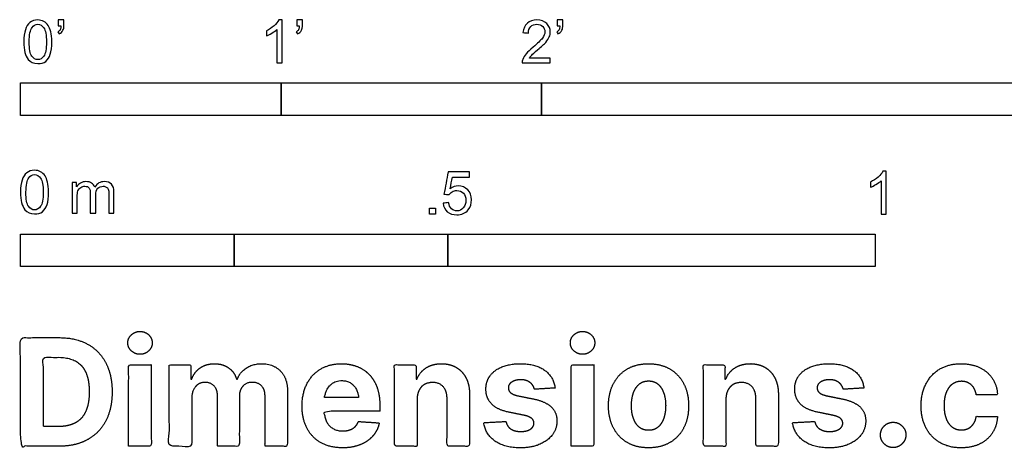
# Model space of a CAD drawing. Units: feet. Extents: x 0 to 6.3, y -2.15 to 3.01.
# Drawn here: x 0 to 3.78, y -2.15 to -0.51 of the extents above; entities that cross this region are included whole.
import ezdxf

# ---------------------------------------------------------------- set-up
doc = ezdxf.new("R2010")
doc.units = ezdxf.units.FT
doc.header["$MEASUREMENT"] = 0
doc.layers.add('N-SYMB', color=7, linetype='Continuous', true_color=0x800040)
doc.layers.add('X-DIMENSIONS.COM', color=7, linetype='Continuous', true_color=0x800080)

msp = doc.modelspace()

# ---------------------------------------------------------------- linework, layer by layer
at = {"layer": 'N-SYMB'}
for points in [[(0, -0.875), (0, -0.75), (1, -0.75), (1, -0.875)], [(1, -0.875), (1, -0.75), (2, -0.75), (2, -0.875)], [(2, -0.875), (2, -0.75), (5, -0.75), (5, -0.875)], [(1.5703, -1.2542), (1.5703, -1.2315), (1.593, -1.2315), (1.593, -1.2542)], [(0, -1.4554), (0, -1.3304), (0.8202, -1.3304), (0.8202, -1.4554)], [(0.8202, -1.4554), (0.8202, -1.3304), (1.6404, -1.3304), (1.6404, -1.4554)], [(1.6404, -1.4554), (1.6404, -1.3304), (3.2808, -1.3304), (3.2808, -1.4554)]]:
    msp.add_lwpolyline(points, close=True, dxfattribs=at)
for points, knots in [([(0.0126, -0.5927), (0.0126, -0.574), (0.0145, -0.5581), (0.0185, -0.5463), (0.0224, -0.5344), (0.0284, -0.5255), (0.0363, -0.5186), (0.0442, -0.5127), (0.0541, -0.5087), (0.0659, -0.5087), (0.0748, -0.5087), (0.0827, -0.5107), (0.0896, -0.5147), (0.0966, -0.5176), (0.1015, -0.5236), (0.1064, -0.5295), (0.1104, -0.5364), (0.1134, -0.5443), (0.1163, -0.5542), (0.1183, -0.5641), (0.1203, -0.5769), (0.1203, -0.5927), (0.1203, -0.6125), (0.1183, -0.6283), (0.1143, -0.6402), (0.1104, -0.652), (0.1045, -0.6609), (0.0966, -0.6678), (0.0887, -0.6738), (0.0788, -0.6757), (0.0659, -0.6757), (0.0501, -0.6757), (0.0383, -0.6718), (0.0294, -0.6599), (0.0185, -0.6461), (0.0126, -0.6244), (0.0126, -0.5927)], [0, 0, 0, 0, 1, 1, 1, 2, 2, 2, 3, 3, 3, 4, 4, 4, 5, 5, 5, 6, 6, 6, 7, 7, 7, 8, 8, 8, 9, 9, 9, 10, 10, 10, 11, 11, 11, 12, 12, 12, 12]), ([(0.0333, -0.5927), (0.0333, -0.6204), (0.0363, -0.6382), (0.0432, -0.6471), (0.0491, -0.656), (0.057, -0.6609), (0.0659, -0.6609), (0.0758, -0.6609), (0.0837, -0.656), (0.0896, -0.6471), (0.0956, -0.6382), (0.0995, -0.6204), (0.0995, -0.5927), (0.0995, -0.5661), (0.0956, -0.5483), (0.0896, -0.5394), (0.0837, -0.5305), (0.0758, -0.5255), (0.0659, -0.5255), (0.057, -0.5255), (0.0491, -0.5295), (0.0442, -0.5374), (0.0373, -0.5473), (0.0333, -0.5661), (0.0333, -0.5927)], [0, 0, 0, 0, 1, 1, 1, 2, 2, 2, 3, 3, 3, 4, 4, 4, 5, 5, 5, 6, 6, 6, 7, 7, 7, 8, 8, 8, 8]), ([(0.145, -0.5315), (0.145, -0.5236), (0.145, -0.5157), (0.145, -0.5077), (0.1522, -0.5077), (0.1595, -0.5077), (0.1667, -0.5077), (0.1667, -0.514), (0.1667, -0.5203), (0.1667, -0.5265), (0.1667, -0.5364), (0.1657, -0.5443), (0.1628, -0.5483), (0.1598, -0.5542), (0.1549, -0.5591), (0.1479, -0.5621), (0.1463, -0.5595), (0.1447, -0.5568), (0.143, -0.5542), (0.147, -0.5522), (0.1499, -0.5502), (0.1519, -0.5463), (0.1539, -0.5423), (0.1549, -0.5374), (0.1549, -0.5315), (0.1516, -0.5315), (0.1483, -0.5315), (0.145, -0.5315)], [0, 0, 0, 0, 1, 1, 1, 2, 2, 2, 3, 3, 3, 4, 4, 4, 5, 5, 5, 6, 6, 6, 7, 7, 7, 8, 8, 8, 9, 9, 9, 9]), ([(1.004, -0.6738), (0.9974, -0.6738), (0.9908, -0.6738), (0.9842, -0.6738), (0.9842, -0.6309), (0.9842, -0.5881), (0.9842, -0.5453), (0.9792, -0.5502), (0.9723, -0.5552), (0.9644, -0.5591), (0.9565, -0.5641), (0.9496, -0.568), (0.9437, -0.57), (0.9437, -0.5634), (0.9437, -0.5568), (0.9437, -0.5502), (0.9545, -0.5453), (0.9644, -0.5384), (0.9733, -0.5315), (0.9812, -0.5236), (0.9872, -0.5166), (0.9911, -0.5087), (0.9954, -0.5087), (0.9997, -0.5087), (1.004, -0.5087), (1.004, -0.5637), (1.004, -0.6188), (1.004, -0.6738)], [0, 0, 0, 0, 1, 1, 1, 2, 2, 2, 3, 3, 3, 4, 4, 4, 5, 5, 5, 6, 6, 6, 7, 7, 7, 8, 8, 8, 9, 9, 9, 9]), ([(1.0603, -0.5315), (1.0603, -0.5236), (1.0603, -0.5157), (1.0603, -0.5077), (1.0675, -0.5077), (1.0748, -0.5077), (1.082, -0.5077), (1.082, -0.514), (1.082, -0.5203), (1.082, -0.5265), (1.082, -0.5364), (1.081, -0.5443), (1.0781, -0.5483), (1.0751, -0.5542), (1.0702, -0.5591), (1.0632, -0.5621), (1.0616, -0.5595), (1.06, -0.5568), (1.0583, -0.5542), (1.0623, -0.5522), (1.0652, -0.5502), (1.0672, -0.5463), (1.0692, -0.5423), (1.0702, -0.5374), (1.0702, -0.5315), (1.0669, -0.5315), (1.0636, -0.5315), (1.0603, -0.5315)], [0, 0, 0, 0, 1, 1, 1, 2, 2, 2, 3, 3, 3, 4, 4, 4, 5, 5, 5, 6, 6, 6, 7, 7, 7, 8, 8, 8, 9, 9, 9, 9]), ([(2.0336, -0.655), (2.0336, -0.6613), (2.0336, -0.6675), (2.0336, -0.6738), (1.9977, -0.6738), (1.9618, -0.6738), (1.9259, -0.6738), (1.9249, -0.6698), (1.9259, -0.6649), (1.9279, -0.6599), (1.9308, -0.653), (1.9348, -0.6451), (1.9407, -0.6382), (1.9476, -0.6313), (1.9555, -0.6234), (1.9674, -0.6135), (1.9852, -0.5987), (1.997, -0.5868), (2.004, -0.5789), (2.0099, -0.57), (2.0128, -0.5621), (2.0128, -0.5542), (2.0128, -0.5463), (2.0099, -0.5394), (2.0049, -0.5344), (1.999, -0.5285), (1.9911, -0.5255), (1.9822, -0.5255), (1.9723, -0.5255), (1.9644, -0.5285), (1.9585, -0.5344), (1.9526, -0.5404), (1.9496, -0.5483), (1.9496, -0.5591), (1.9427, -0.5585), (1.9358, -0.5578), (1.9288, -0.5572), (1.9308, -0.5413), (1.9358, -0.5295), (1.9456, -0.5216), (1.9545, -0.5137), (1.9674, -0.5087), (1.9822, -0.5087), (1.998, -0.5087), (2.0109, -0.5137), (2.0198, -0.5226), (2.0296, -0.5315), (2.0336, -0.5423), (2.0336, -0.5552), (2.0336, -0.5611), (2.0326, -0.568), (2.0296, -0.574), (2.0267, -0.5809), (2.0227, -0.5868), (2.0168, -0.5947), (2.0099, -0.6016), (2, -0.6105), (1.9852, -0.6234), (1.9733, -0.6333), (1.9654, -0.6402), (1.9624, -0.6441), (1.9585, -0.6471), (1.9555, -0.651), (1.9536, -0.655), (1.9802, -0.655), (2.0069, -0.655), (2.0336, -0.655)], [0, 0, 0, 0, 1, 1, 1, 2, 2, 2, 3, 3, 3, 4, 4, 4, 5, 5, 5, 6, 6, 6, 7, 7, 7, 8, 8, 8, 9, 9, 9, 10, 10, 10, 11, 11, 11, 12, 12, 12, 13, 13, 13, 14, 14, 14, 15, 15, 15, 16, 16, 16, 17, 17, 17, 18, 18, 18, 19, 19, 19, 20, 20, 20, 21, 21, 21, 22, 22, 22, 22]), ([(2.0603, -0.5315), (2.0603, -0.5236), (2.0603, -0.5157), (2.0603, -0.5077), (2.0675, -0.5077), (2.0748, -0.5077), (2.082, -0.5077), (2.082, -0.514), (2.082, -0.5203), (2.082, -0.5265), (2.082, -0.5364), (2.081, -0.5443), (2.0781, -0.5483), (2.0751, -0.5542), (2.0702, -0.5591), (2.0632, -0.5621), (2.0616, -0.5595), (2.06, -0.5568), (2.0583, -0.5542), (2.0623, -0.5522), (2.0652, -0.5502), (2.0672, -0.5463), (2.0692, -0.5423), (2.0702, -0.5374), (2.0702, -0.5315), (2.0669, -0.5315), (2.0636, -0.5315), (2.0603, -0.5315)], [0, 0, 0, 0, 1, 1, 1, 2, 2, 2, 3, 3, 3, 4, 4, 4, 5, 5, 5, 6, 6, 6, 7, 7, 7, 8, 8, 8, 9, 9, 9, 9]), ([(0, -1.1696), (0, -1.1508), (0.002, -1.135), (0.0059, -1.1231), (0.0099, -1.1113), (0.0158, -1.1024), (0.0237, -1.0955), (0.0316, -1.0895), (0.0415, -1.0856), (0.0534, -1.0856), (0.0623, -1.0856), (0.0702, -1.0876), (0.0771, -1.0915), (0.084, -1.0945), (0.0889, -1.1004), (0.0939, -1.1063), (0.0978, -1.1133), (0.1008, -1.1212), (0.1038, -1.131), (0.1057, -1.1409), (0.1077, -1.1538), (0.1077, -1.1696), (0.1077, -1.1893), (0.1057, -1.2052), (0.1018, -1.217), (0.0978, -1.2289), (0.0919, -1.2378), (0.084, -1.2447), (0.0761, -1.2506), (0.0662, -1.2526), (0.0534, -1.2526), (0.0376, -1.2526), (0.0257, -1.2486), (0.0168, -1.2368), (0.0059, -1.2229), (0, -1.2012), (0, -1.1696)], [0, 0, 0, 0, 1, 1, 1, 2, 2, 2, 3, 3, 3, 4, 4, 4, 5, 5, 5, 6, 6, 6, 7, 7, 7, 8, 8, 8, 9, 9, 9, 10, 10, 10, 11, 11, 11, 12, 12, 12, 12]), ([(1.6226, -1.2117), (1.6295, -1.2111), (1.6365, -1.2104), (1.6434, -1.2097), (1.6454, -1.2206), (1.6483, -1.2275), (1.6543, -1.2335), (1.6602, -1.2384), (1.6671, -1.2414), (1.675, -1.2414), (1.6849, -1.2414), (1.6928, -1.2374), (1.6997, -1.2295), (1.7066, -1.2226), (1.7096, -1.2127), (1.7096, -1.2008), (1.7096, -1.189), (1.7066, -1.1801), (1.7007, -1.1732), (1.6938, -1.1672), (1.6849, -1.1633), (1.675, -1.1633), (1.6681, -1.1633), (1.6622, -1.1653), (1.6572, -1.1682), (1.6523, -1.1712), (1.6483, -1.1751), (1.6454, -1.1791), (1.6388, -1.1784), (1.6322, -1.1778), (1.6256, -1.1771), (1.6309, -1.1488), (1.6361, -1.1205), (1.6414, -1.0921), (1.6687, -1.0921), (1.6961, -1.0921), (1.7234, -1.0921), (1.7234, -1.0987), (1.7234, -1.1053), (1.7234, -1.1119), (1.7017, -1.1119), (1.6799, -1.1119), (1.6582, -1.1119), (1.6552, -1.1267), (1.6523, -1.1416), (1.6493, -1.1564), (1.6592, -1.1495), (1.6691, -1.1455), (1.6799, -1.1455), (1.6948, -1.1455), (1.7066, -1.1504), (1.7165, -1.1603), (1.7264, -1.1702), (1.7313, -1.1831), (1.7313, -1.1989), (1.7313, -1.2137), (1.7274, -1.2265), (1.7185, -1.2374), (1.7076, -1.2512), (1.6938, -1.2562), (1.675, -1.2562), (1.6602, -1.2562), (1.6483, -1.2532), (1.6384, -1.2453), (1.6295, -1.2364), (1.6236, -1.2255), (1.6226, -1.2117)], [0, 0, 0, 0, 1, 1, 1, 2, 2, 2, 3, 3, 3, 4, 4, 4, 5, 5, 5, 6, 6, 6, 7, 7, 7, 8, 8, 8, 9, 9, 9, 10, 10, 10, 11, 11, 11, 12, 12, 12, 13, 13, 13, 14, 14, 14, 15, 15, 15, 16, 16, 16, 17, 17, 17, 18, 18, 18, 19, 19, 19, 20, 20, 20, 21, 21, 21, 22, 22, 22, 22]), ([(3.3233, -1.2542), (3.3167, -1.2542), (3.3102, -1.2542), (3.3036, -1.2542), (3.3036, -1.2114), (3.3036, -1.1686), (3.3036, -1.1257), (3.2986, -1.1307), (3.2917, -1.1356), (3.2838, -1.1396), (3.2759, -1.1445), (3.269, -1.1485), (3.2631, -1.1504), (3.2631, -1.1439), (3.2631, -1.1373), (3.2631, -1.1307), (3.2739, -1.1257), (3.2838, -1.1188), (3.2927, -1.1119), (3.3006, -1.104), (3.3065, -1.0971), (3.3105, -1.0892), (3.3148, -1.0892), (3.3191, -1.0892), (3.3233, -1.0892), (3.3233, -1.1442), (3.3233, -1.1992), (3.3233, -1.2542)], [0, 0, 0, 0, 1, 1, 1, 2, 2, 2, 3, 3, 3, 4, 4, 4, 5, 5, 5, 6, 6, 6, 7, 7, 7, 8, 8, 8, 9, 9, 9, 9]), ([(0.0208, -1.1696), (0.0208, -1.1973), (0.0237, -1.215), (0.0306, -1.2239), (0.0366, -1.2328), (0.0445, -1.2378), (0.0534, -1.2378), (0.0632, -1.2378), (0.0712, -1.2328), (0.0771, -1.2239), (0.083, -1.215), (0.087, -1.1973), (0.087, -1.1696), (0.087, -1.1429), (0.083, -1.1251), (0.0771, -1.1162), (0.0712, -1.1073), (0.0632, -1.1024), (0.0534, -1.1024), (0.0445, -1.1024), (0.0366, -1.1063), (0.0316, -1.1142), (0.0247, -1.1241), (0.0208, -1.1429), (0.0208, -1.1696)], [0, 0, 0, 0, 1, 1, 1, 2, 2, 2, 3, 3, 3, 4, 4, 4, 5, 5, 5, 6, 6, 6, 7, 7, 7, 8, 8, 8, 8]), ([(0.1976, -1.2506), (0.1976, -1.2111), (0.1976, -1.1716), (0.1976, -1.132), (0.2036, -1.132), (0.2095, -1.132), (0.2154, -1.132), (0.2154, -1.1376), (0.2154, -1.1432), (0.2154, -1.1488), (0.2194, -1.1429), (0.2243, -1.138), (0.2303, -1.135), (0.2362, -1.131), (0.2431, -1.1291), (0.251, -1.1291), (0.2599, -1.1291), (0.2678, -1.131), (0.2727, -1.135), (0.2787, -1.1389), (0.2826, -1.1439), (0.2846, -1.1498), (0.2945, -1.136), (0.3063, -1.1291), (0.3222, -1.1291), (0.334, -1.1291), (0.3429, -1.133), (0.3488, -1.1389), (0.3558, -1.1459), (0.3587, -1.1557), (0.3587, -1.1696), (0.3587, -1.1966), (0.3587, -1.2236), (0.3587, -1.2506), (0.3521, -1.2506), (0.3455, -1.2506), (0.339, -1.2506), (0.339, -1.2259), (0.339, -1.2012), (0.339, -1.1765), (0.339, -1.1676), (0.338, -1.1627), (0.337, -1.1587), (0.335, -1.1548), (0.333, -1.1518), (0.3291, -1.1498), (0.3261, -1.1478), (0.3222, -1.1469), (0.3172, -1.1469), (0.3093, -1.1469), (0.3024, -1.1498), (0.2965, -1.1548), (0.2905, -1.1607), (0.2886, -1.1696), (0.2886, -1.1814), (0.2886, -1.2045), (0.2886, -1.2276), (0.2886, -1.2506), (0.2816, -1.2506), (0.2747, -1.2506), (0.2678, -1.2506), (0.2678, -1.2249), (0.2678, -1.1992), (0.2678, -1.1735), (0.2678, -1.1646), (0.2668, -1.1577), (0.2629, -1.1538), (0.2599, -1.1488), (0.254, -1.1469), (0.2471, -1.1469), (0.2411, -1.1469), (0.2362, -1.1478), (0.2312, -1.1518), (0.2263, -1.1548), (0.2233, -1.1587), (0.2204, -1.1646), (0.2184, -1.1706), (0.2174, -1.1785), (0.2174, -1.1893), (0.2174, -1.2098), (0.2174, -1.2302), (0.2174, -1.2506), (0.2108, -1.2506), (0.2042, -1.2506), (0.1976, -1.2506)], [0, 0, 0, 0, 1, 1, 1, 2, 2, 2, 3, 3, 3, 4, 4, 4, 5, 5, 5, 6, 6, 6, 7, 7, 7, 8, 8, 8, 9, 9, 9, 10, 10, 10, 11, 11, 11, 12, 12, 12, 13, 13, 13, 14, 14, 14, 15, 15, 15, 16, 16, 16, 17, 17, 17, 18, 18, 18, 19, 19, 19, 20, 20, 20, 21, 21, 21, 22, 22, 22, 23, 23, 23, 24, 24, 24, 25, 25, 25, 26, 26, 26, 27, 27, 27, 28, 28, 28, 28])]:
    msp.add_open_spline(points, degree=3, knots=knots, dxfattribs=at)
at = {"layer": 'X-DIMENSIONS.COM'}
for points, degree, knots in [([(0.1477, -2.1446), (0.2112, -2.1446), (0.2569, -2.1195), (0.3025, -2.0945), (0.327, -2.0477), (0.3516, -2.0009), (0.3516, -1.9358), (0.3516, -1.8709), (0.327, -1.8243), (0.3025, -1.7777), (0.2572, -1.7528), (0.2118, -1.7279), (0.1489, -1.7279), (0.0745, -1.7279), (0, -1.7279), (0, -1.9362), (0, -2.1446), (0.0739, -2.1446), (0.1477, -2.1446)], 2, [-15, -15, -15, -14, -14, -13, -13, -12, -12, -11, -11, -10, -10, -9, -9, -8, -8, -7, -7, -6, -6, -6]), ([(0.4588, -1.7918), (0.4781, -1.7918), (0.4918, -1.7789), (0.5056, -1.7659), (0.5056, -1.7478), (0.5056, -1.7299), (0.4918, -1.717), (0.4781, -1.7041), (0.4586, -1.7041), (0.4395, -1.7041), (0.4256, -1.717), (0.4118, -1.7299), (0.4118, -1.7478), (0.4118, -1.7659), (0.4256, -1.7789), (0.4395, -1.7918), (0.4588, -1.7918)], 2, [-8, -8, -8, -7, -7, -6, -6, -5, -5, -4, -4, -3, -3, -2, -2, -1, -1, 0, 0, 0]), ([(2.1576, -1.7918), (2.1769, -1.7918), (2.1907, -1.7789), (2.2044, -1.7659), (2.2044, -1.7478), (2.2044, -1.7299), (2.1907, -1.717), (2.1769, -1.7041), (2.1574, -1.7041), (2.1383, -1.7041), (2.1244, -1.717), (2.1106, -1.7299), (2.1106, -1.7478), (2.1106, -1.7659), (2.1244, -1.7789), (2.1383, -1.7918), (2.1576, -1.7918)], 2, [-8, -8, -8, -7, -7, -6, -6, -5, -5, -4, -4, -3, -3, -2, -2, -1, -1, 0, 0, 0]), ([(0.144, -2.0691), (0.1831, -2.0691), (0.2099, -2.0551), (0.2366, -2.0412), (0.2501, -2.0118), (0.2637, -1.9824), (0.2637, -1.9358), (0.2637, -1.8896), (0.2501, -1.8603), (0.2366, -1.831), (0.21, -1.8172), (0.1833, -1.8034), (0.1442, -1.8034), (0.1162, -1.8034), (0.0881, -1.8034), (0.0881, -1.9362), (0.0881, -2.0691), (0.1161, -2.0691), (0.144, -2.0691)], 2, [-7.813477, -7.813477, -7.813477, -6.813477, -6.813477, -5.813477, -5.813477, -4.813477, -4.813477, -3.813477, -3.813477, -2.813477, -2.813477, -1.813477, -1.813477, -1.543945, -1.543945, -0.268555, -0.268555, 0, 0, 0]), ([(0.415, -2.1446), (0.4584, -2.1446), (0.5017, -2.1446), (0.5017, -1.9883), (0.5017, -1.8321), (0.4584, -1.8321), (0.415, -1.8321), (0.415, -1.9883), (0.415, -2.1446)], 2, [-4, -4, -4, -3, -3, -2, -2, -1, -1, 0, 0, 0]), ([(0.6571, -1.8872), (0.6553, -1.8872), (0.6535, -1.8872), (0.6535, -1.8596), (0.6535, -1.8321), (0.6122, -1.8321), (0.5709, -1.8321), (0.5709, -1.9883), (0.5709, -2.1446), (0.6142, -2.1446), (0.6576, -2.1446), (0.6576, -2.0508), (0.6576, -1.957), (0.6576, -1.9397), (0.6643, -1.9268), (0.671, -1.9138), (0.6825, -1.9066), (0.694, -1.8994), (0.7084, -1.8994), (0.7298, -1.8994), (0.7429, -1.913), (0.756, -1.9267), (0.756, -1.9497), (0.756, -2.0471), (0.756, -2.1446), (0.798, -2.1446), (0.84, -2.1446), (0.84, -2.0491), (0.84, -1.9537), (0.84, -1.9293), (0.8533, -1.9144), (0.8665, -1.8994), (0.8901, -1.8994), (0.9108, -1.8994), (0.9247, -1.9124), (0.9385, -1.9254), (0.9385, -1.9515), (0.9385, -2.048), (0.9385, -2.1446), (0.9818, -2.1446), (1.025, -2.1446), (1.025, -2.0395), (1.025, -1.9344), (1.025, -1.8835), (0.9976, -1.8558), (0.9703, -1.828), (0.9265, -1.828), (0.8921, -1.828), (0.867, -1.8442), (0.8419, -1.8603), (0.8323, -1.8872), (0.8307, -1.8872), (0.8291, -1.8872), (0.8215, -1.8599), (0.799, -1.844), (0.7764, -1.828), (0.7442, -1.828), (0.7125, -1.828), (0.6897, -1.8439), (0.6669, -1.8597), (0.6571, -1.8872)], 2, [0, 0, 0, 0.017578, 0.017578, 0.282227, 0.282227, 0.678711, 0.678711, 2.178711, 2.178711, 2.594727, 2.594727, 3.495117, 3.495117, 4.495117, 4.495117, 5.495117, 5.495117, 6.495117, 6.495117, 7.495117, 7.495117, 8.495117, 8.495117, 9.495117, 9.495117, 10.495117, 10.495117, 11.495117, 11.495117, 12.495117, 12.495117, 13.495117, 13.495117, 14.495117, 14.495117, 15.495117, 15.495117, 16.495117, 16.495117, 17.495117, 17.495117, 18.495117, 18.495117, 19.495117, 19.495117, 20.495117, 20.495117, 21.495117, 21.495117, 22.495117, 22.495117, 23.495117, 23.495117, 24.495117, 24.495117, 25.495117, 25.495117, 26.495117, 26.495117, 27.495117, 27.495117, 27.495117]), ([(1.2358, -2.1507), (1.2744, -2.1507), (1.304, -2.1388), (1.3336, -2.1269), (1.3524, -2.1054), (1.3713, -2.0839), (1.3774, -2.055), (1.3373, -2.0524), (1.2972, -2.0497), (1.2927, -2.0615), (1.2842, -2.0697), (1.2756, -2.0778), (1.2636, -2.0819), (1.2516, -2.086), (1.2372, -2.086), (1.2154, -2.086), (1.1995, -2.0768), (1.1837, -2.0677), (1.175, -2.0508), (1.1664, -2.0339), (1.1664, -2.0105), (1.2728, -2.0105), (1.3792, -2.0105), (1.3792, -1.9986), (1.3792, -1.9867), (1.3792, -1.9468), (1.368, -1.917), (1.3568, -1.8872), (1.3368, -1.8675), (1.3167, -1.8477), (1.29, -1.8379), (1.2632, -1.828), (1.2323, -1.828), (1.1863, -1.828), (1.1522, -1.8483), (1.1182, -1.8687), (1.0994, -1.9051), (1.0807, -1.9415), (1.0807, -1.9897), (1.0807, -2.0392), (1.0994, -2.0753), (1.1182, -2.1114), (1.1529, -2.131), (1.1875, -2.1507), (1.2358, -2.1507)], 2, [-3, -3, -3, -1.999602, -1.999602, -0.999203, -0.999203, 0.001195, 0.001195, 1.001594, 1.001594, 2.001992, 2.001992, 3.00239, 3.00239, 4.002789, 4.002789, 5.003187, 5.003187, 6.003586, 6.003586, 7.003984, 7.003984, 7.810461, 7.810461, 8.810461, 8.810461, 9.810461, 9.810461, 10.810461, 10.810461, 11.810461, 11.810461, 12.810461, 12.810461, 13.810461, 13.810461, 14.810461, 14.810461, 15.810461, 15.810461, 16.810461, 16.810461, 17.810461, 17.810461, 18.810461, 18.810461, 18.810461]), ([(1.5224, -1.9639), (1.5226, -1.9438), (1.53, -1.9294), (1.5375, -1.9151), (1.5508, -1.9075), (1.5641, -1.9), (1.5816, -1.9), (1.6077, -1.9), (1.6225, -1.9162), (1.6374, -1.9324), (1.6372, -1.961), (1.6372, -2.0528), (1.6372, -2.1446), (1.6805, -2.1446), (1.7238, -2.1446), (1.7238, -2.0451), (1.7238, -1.9456), (1.7238, -1.9092), (1.7104, -1.8828), (1.697, -1.8565), (1.6728, -1.8422), (1.6486, -1.828), (1.616, -1.828), (1.5812, -1.828), (1.5568, -1.844), (1.5324, -1.8599), (1.522, -1.8872), (1.5202, -1.8872), (1.5184, -1.8872), (1.5184, -1.8596), (1.5184, -1.8321), (1.4771, -1.8321), (1.4358, -1.8321), (1.4358, -1.9883), (1.4358, -2.1446), (1.4791, -2.1446), (1.5224, -2.1446), (1.5224, -2.0542), (1.5224, -1.9639)], 2, [-32, -32, -32, -31, -31, -30, -30, -29, -29, -28, -28, -27, -27, -26, -26, -25, -25, -24, -24, -23, -23, -22, -22, -21, -21, -20, -20, -19, -19, -18, -18, -17, -17, -16, -16, -15, -15, -14, -14, -13, -13, -13]), ([(2.052, -1.9212), (2.0463, -1.878), (2.0122, -1.853), (1.9781, -1.828), (1.9189, -1.828), (1.8789, -1.828), (1.8491, -1.8398), (1.8193, -1.8516), (1.8029, -1.8734), (1.7865, -1.8951), (1.7865, -1.9252), (1.7865, -1.9602), (1.8088, -1.9828), (1.8311, -2.0054), (1.8768, -2.0146), (1.9039, -2.0199), (1.9309, -2.0253), (1.9513, -2.0294), (1.9611, -2.037), (1.9708, -2.0447), (1.971, -2.0565), (1.9708, -2.0705), (1.9569, -2.0793), (1.943, -2.0882), (1.9202, -2.0882), (1.897, -2.0882), (1.8821, -2.0783), (1.8673, -2.0685), (1.8634, -2.0495), (1.8208, -2.0518), (1.7782, -2.054), (1.7845, -2.0988), (1.8212, -2.1247), (1.8579, -2.1507), (1.92, -2.1507), (1.9607, -2.1507), (1.9919, -2.1377), (2.0231, -2.1248), (2.0411, -2.1016), (2.0591, -2.0784), (2.0591, -2.0477), (2.0591, -2.0139), (2.0367, -1.9932), (2.0144, -1.9724), (1.9688, -1.9631), (1.9405, -1.9574), (1.9122, -1.9517), (1.8905, -1.947), (1.8815, -1.9393), (1.8726, -1.9315), (1.8726, -1.9204), (1.8726, -1.9063), (1.8864, -1.8979), (1.9002, -1.8894), (1.9204, -1.8894), (1.9354, -1.8894), (1.9463, -1.8944), (1.9572, -1.8994), (1.9639, -1.9076), (1.9706, -1.9159), (1.9727, -1.9261), (2.0123, -1.9236), (2.052, -1.9212)], 2, [-45, -45, -45, -44, -44, -43, -43, -42, -42, -41, -41, -40, -40, -39, -39, -38, -38, -37, -37, -36, -36, -35, -35, -34, -34, -33, -33, -32, -32, -31, -31, -30, -30, -29, -29, -28, -28, -27, -27, -26, -26, -25, -25, -24, -24, -23, -23, -22, -22, -21, -21, -20, -20, -19, -19, -18, -18, -17, -17, -16, -16, -15, -15, -14, -14, -14]), ([(2.1139, -2.1446), (2.1572, -2.1446), (2.2005, -2.1446), (2.2005, -1.9883), (2.2005, -1.8321), (2.1572, -1.8321), (2.1139, -1.8321), (2.1139, -1.9883), (2.1139, -2.1446)], 2, [-4, -4, -4, -3, -3, -2, -2, -1, -1, 0, 0, 0]), ([(2.4109, -2.1507), (2.4583, -2.1507), (2.4928, -2.1304), (2.5273, -2.1102), (2.546, -2.0739), (2.5647, -2.0375), (2.5647, -1.9895), (2.5647, -1.9411), (2.546, -1.9048), (2.5273, -1.8685), (2.4928, -1.8482), (2.4583, -1.828), (2.4109, -1.828), (2.3635, -1.828), (2.329, -1.8482), (2.2945, -1.8685), (2.2758, -1.9048), (2.2571, -1.9411), (2.2571, -1.9895), (2.2571, -2.0375), (2.2758, -2.0739), (2.2945, -2.1102), (2.329, -2.1304), (2.3635, -2.1507), (2.4109, -2.1507)], 2, [-12, -12, -12, -11, -11, -10, -10, -9, -9, -8, -8, -7, -7, -6, -6, -5, -5, -4, -4, -3, -3, -2, -2, -1, -1, 0, 0, 0]), ([(2.7079, -1.9639), (2.7081, -1.9438), (2.7156, -1.9294), (2.723, -1.9151), (2.7363, -1.9075), (2.7496, -1.9), (2.7671, -1.9), (2.7932, -1.9), (2.808, -1.9162), (2.8229, -1.9324), (2.8227, -1.961), (2.8227, -2.0528), (2.8227, -2.1446), (2.866, -2.1446), (2.9093, -2.1446), (2.9093, -2.0451), (2.9093, -1.9456), (2.9093, -1.9092), (2.8959, -1.8828), (2.8825, -1.8565), (2.8583, -1.8422), (2.8341, -1.828), (2.8015, -1.828), (2.7667, -1.828), (2.7423, -1.844), (2.7179, -1.8599), (2.7075, -1.8872), (2.7057, -1.8872), (2.7039, -1.8872), (2.7039, -1.8596), (2.7039, -1.8321), (2.6626, -1.8321), (2.6213, -1.8321), (2.6213, -1.9883), (2.6213, -2.1446), (2.6646, -2.1446), (2.7079, -2.1446), (2.7079, -2.0542), (2.7079, -1.9639)], 2, [-32, -32, -32, -31, -31, -30, -30, -29, -29, -28, -28, -27, -27, -26, -26, -25, -25, -24, -24, -23, -23, -22, -22, -21, -21, -20, -20, -19, -19, -18, -18, -17, -17, -16, -16, -15, -15, -14, -14, -13, -13, -13]), ([(3.2375, -1.9212), (3.2318, -1.878), (3.1977, -1.853), (3.1637, -1.828), (3.1045, -1.828), (3.0644, -1.828), (3.0346, -1.8398), (3.0048, -1.8516), (2.9884, -1.8734), (2.972, -1.8951), (2.972, -1.9252), (2.972, -1.9602), (2.9943, -1.9828), (3.0166, -2.0054), (3.0623, -2.0146), (3.0894, -2.0199), (3.1165, -2.0253), (3.1368, -2.0294), (3.1466, -2.037), (3.1563, -2.0447), (3.1565, -2.0565), (3.1563, -2.0705), (3.1424, -2.0793), (3.1285, -2.0882), (3.1057, -2.0882), (3.0825, -2.0882), (3.0676, -2.0783), (3.0528, -2.0685), (3.0489, -2.0495), (3.0063, -2.0518), (2.9637, -2.054), (2.97, -2.0988), (3.0067, -2.1247), (3.0434, -2.1507), (3.1055, -2.1507), (3.1462, -2.1507), (3.1774, -2.1377), (3.2086, -2.1248), (3.2266, -2.1016), (3.2446, -2.0784), (3.2446, -2.0477), (3.2446, -2.0139), (3.2222, -1.9932), (3.1999, -1.9724), (3.1543, -1.9631), (3.126, -1.9574), (3.0977, -1.9517), (3.076, -1.947), (3.067, -1.9393), (3.0581, -1.9315), (3.0581, -1.9204), (3.0581, -1.9063), (3.0719, -1.8979), (3.0857, -1.8894), (3.1059, -1.8894), (3.1209, -1.8894), (3.1318, -1.8944), (3.1427, -1.8994), (3.1494, -1.9076), (3.1561, -1.9159), (3.1582, -1.9261), (3.1978, -1.9236), (3.2375, -1.9212)], 2, [-45, -45, -45, -44, -44, -43, -43, -42, -42, -41, -41, -40, -40, -39, -39, -38, -38, -37, -37, -36, -36, -35, -35, -34, -34, -33, -33, -32, -32, -31, -31, -30, -30, -29, -29, -28, -28, -27, -27, -26, -26, -25, -25, -24, -24, -23, -23, -22, -22, -21, -21, -20, -20, -19, -19, -18, -18, -17, -17, -16, -16, -15, -15, -14, -14, -14]), ([(3.611, -2.1507), (3.6528, -2.1507), (3.6833, -2.1354), (3.7138, -2.1201), (3.7312, -2.093), (3.7486, -2.0658), (3.7506, -2.03), (3.7097, -2.03), (3.6688, -2.03), (3.6664, -2.0465), (3.6585, -2.0582), (3.6507, -2.0699), (3.6388, -2.076), (3.6269, -2.0821), (3.6121, -2.0821), (3.5919, -2.0821), (3.5769, -2.0711), (3.5618, -2.0601), (3.5536, -2.0392), (3.5453, -2.0182), (3.5453, -1.9883), (3.5453, -1.9588), (3.5537, -1.9381), (3.562, -1.9173), (3.577, -1.9064), (3.5919, -1.8955), (3.6121, -1.8955), (3.6359, -1.8955), (3.6506, -1.9099), (3.6654, -1.9242), (3.6688, -1.9476), (3.7097, -1.9476), (3.7506, -1.9476), (3.7488, -1.9114), (3.7309, -1.8845), (3.713, -1.8577), (3.6823, -1.8428), (3.6515, -1.828), (3.6106, -1.828), (3.5632, -1.828), (3.5288, -1.8484), (3.4945, -1.8689), (3.4759, -1.9052), (3.4572, -1.9415), (3.4572, -1.9895), (3.4572, -2.0369), (3.4756, -2.0733), (3.4941, -2.1098), (3.5285, -2.1302), (3.563, -2.1507), (3.611, -2.1507)], 2, [-28, -28, -28, -27, -27, -26, -26, -25, -25, -24, -24, -23, -23, -22, -22, -21, -21, -20, -20, -19, -19, -18, -18, -17, -17, -16, -16, -15, -15, -14, -14, -13, -13, -12, -12, -11, -11, -10, -10, -9, -9, -8, -8, -7, -7, -6, -6, -5, -5, -4, -4, -3, -3, -3]), ([(1.1667, -1.9577), (1.2104, -1.9577), (1.2541, -1.9577), (1.2978, -1.9577), (1.2973, -1.954), (1.296, -1.9462), (1.2922, -1.9331), (1.2872, -1.9221), (1.2812, -1.9138), (1.2748, -1.9068), (1.2651, -1.8997), (1.2511, -1.8943), (1.2366, -1.8925), (1.2231, -1.8932), (1.2118, -1.8957), (1.2022, -1.8998), (1.1938, -1.9055), (1.1837, -1.9151), (1.1756, -1.928), (1.1697, -1.9438), (1.1676, -1.9529), (1.1667, -1.9577)], 3, [3.537974, 3.537974, 3.537974, 3.537974, 3.871399, 3.871399, 3.871399, 3.936638, 4.007174, 4.106873, 4.150328, 4.195172, 4.28414, 4.383634, 4.49492, 4.585472, 4.661678, 4.72997, 4.79585, 4.860411, 4.993083, 5.070262, 5.154608, 5.154608, 5.154608, 5.154608]), ([(2.4113, -2.0835), (2.4329, -2.0835), (2.4473, -2.0712), (2.4618, -2.0589), (2.4692, -2.0375), (2.4766, -2.0162), (2.4766, -1.9889), (2.4766, -1.9617), (2.4692, -1.9403), (2.4618, -1.9189), (2.4473, -1.9065), (2.4329, -1.8941), (2.4113, -1.8941), (2.3895, -1.8941), (2.3748, -1.9065), (2.36, -1.9189), (2.3526, -1.9403), (2.3452, -1.9617), (2.3452, -1.9889), (2.3452, -2.0162), (2.3526, -2.0375), (2.36, -2.0589), (2.3748, -2.0712), (2.3895, -2.0835), (2.4113, -2.0835)], 2, [0, 0, 0, 1, 1, 2, 2, 3, 3, 4, 4, 5, 5, 6, 6, 7, 7, 8, 8, 9, 9, 10, 10, 11, 11, 12, 12, 12]), ([(3.35, -2.1498), (3.3632, -2.1498), (3.3742, -2.1432), (3.3852, -2.1366), (3.392, -2.1255), (3.3988, -2.1144), (3.3988, -2.101), (3.3988, -2.0811), (3.3842, -2.0668), (3.3695, -2.0526), (3.35, -2.0526), (3.3299, -2.0526), (3.3155, -2.0668), (3.3012, -2.0811), (3.3012, -2.101), (3.3012, -2.1212), (3.3155, -2.1355), (3.3299, -2.1498), (3.35, -2.1498)], 2, [-9, -9, -9, -8, -8, -7, -7, -6, -6, -5, -5, -4, -4, -3, -3, -2, -2, -1, -1, 0, 0, 0])]:
    msp.add_open_spline(points, degree=degree, knots=knots, dxfattribs=at)

doc.saveas('drawing.dxf')
